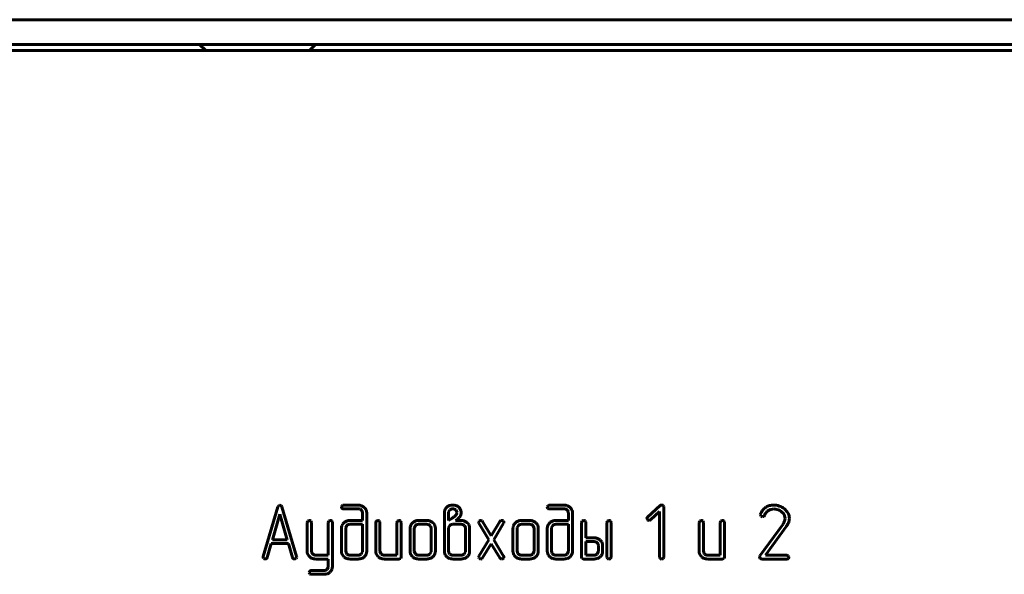
# Model space of a CAD drawing. Units: millimetres. Extents: x -645 to 395, y -1 to 993.
# Drawn here: x 323 to 362, y 805 to 828 of the extents above; entities that cross this region are included whole.
import ezdxf

# ---------------------------------------------------------------- set-up
doc = ezdxf.new("R2010")
doc.units = ezdxf.units.MM
doc.linetypes.add('K5LT_BASIC', pattern=[0])
doc.layers.add('Системный слой', color=7, linetype='Continuous')

# ---------------------------------------------------------------- blocks, each defined once
blk = doc.blocks.new('U12')
at = {"layer": 'Системный слой', "color": 143, "linetype": 'K5LT_BASIC', "lineweight": 60, "true_color": 0x33acca}
for p, q in [((-68.079, 827.927), (374.921, 827.927)), ((-68.079, 826.927), (374.921, 826.927)), ((372.171, 826.677), (-65.329, 826.677)), ((329.821, 826.927), (330.071, 826.677)), ((334.521, 826.927), (334.271, 826.677)), ((332.992, 808.185), (332.395, 806.17)), ((333.033, 808.245), (332.992, 808.185)), ((333.073, 808.255), (333.033, 808.245)), ((333.123, 808.239), (333.073, 808.255)), ((333.155, 808.185), (333.123, 808.239)), ((333.751, 806.17), (333.155, 808.185)), ((335.628, 808.252), (335.591, 808.225)), ((335.655, 808.255), (335.628, 808.252)), ((336.251, 808.255), (335.655, 808.255)), ((335.655, 808.099), (336.251, 808.099)), ((336.374, 808.054), (336.38, 808.048)), ((336.423, 807.945), (336.423, 807.632)), ((336.593, 807.945), (336.589, 807.995)), ((336.593, 806.382), (336.593, 807.945)), ((339.738, 807.946), (339.738, 806.382)), ((339.843, 808.177), (339.796, 808.129)), ((339.91, 807.975), (339.908, 807.946)), ((339.908, 807.946), (339.908, 807.632)), ((339.957, 808.06), (339.91, 807.975)), ((340.221, 808.036), (340.198, 808.059)), ((340.249, 807.951), (340.221, 808.036)), ((340.248, 807.938), (340.249, 807.951)), ((340.416, 807.985), (340.415, 807.986)), ((343.963, 808.252), (343.926, 808.225)), ((343.99, 808.255), (343.963, 808.252)), ((344.585, 808.255), (343.99, 808.255)), ((343.99, 808.099), (344.585, 808.099)), ((344.708, 808.054), (344.714, 808.048)), ((344.758, 807.945), (344.758, 807.632)), ((344.928, 807.945), (344.923, 807.995)), ((344.928, 806.382), (344.928, 807.945)), ((348.477, 808.236), (347.967, 807.765)), ((348.087, 807.655), (348.452, 807.991)), ((348.452, 807.991), (348.452, 806.147)), ((348.62, 808.2), (348.596, 808.237)), ((348.622, 808.182), (348.62, 808.2)), ((348.622, 806.147), (348.622, 808.182)), ((353.394, 807.986), (353.466, 807.916)), ((333.073, 807.882), (332.772, 806.852)), ((333.375, 806.852), (333.073, 807.882)), ((334.181, 807.555), (334.181, 806.384)), ((334.264, 807.633), (334.207, 807.606)), ((334.266, 807.633), (334.264, 807.633)), ((334.348, 807.577), (334.324, 807.613)), ((334.351, 807.555), (334.348, 807.577)), ((334.351, 806.383), (334.351, 807.555)), ((335.034, 807.555), (335.034, 806.226)), ((335.117, 807.633), (335.06, 807.606)), ((335.119, 807.633), (335.117, 807.633)), ((335.202, 807.577), (335.177, 807.613)), ((335.204, 807.555), (335.202, 807.577)), ((335.204, 805.761), (335.204, 807.555)), ((335.669, 807.542), (335.631, 807.5)), ((336.423, 807.632), (335.913, 807.632)), ((336.959, 807.554), (336.959, 806.382)), ((337.042, 807.632), (336.985, 807.606)), ((337.044, 807.632), (337.042, 807.632)), ((337.127, 807.576), (337.102, 807.612)), ((337.129, 807.554), (337.127, 807.576)), ((337.129, 806.382), (337.129, 807.554)), ((337.812, 807.554), (337.812, 806.226)), ((337.896, 807.632), (337.838, 807.606)), ((337.897, 807.632), (337.896, 807.632)), ((337.98, 807.576), (337.955, 807.612)), ((337.982, 807.554), (337.98, 807.576)), ((337.982, 806.148), (337.982, 807.554)), ((338.689, 807.632), (338.685, 807.632)), ((339.03, 807.632), (338.689, 807.632)), ((339.908, 807.632), (340.039, 807.715)), ((340.186, 807.632), (340.283, 807.704)), ((340.417, 807.632), (340.186, 807.632)), ((340.283, 807.704), (340.292, 807.711)), ((340.292, 807.711), (340.325, 807.738)), ((340.325, 807.738), (340.347, 807.758)), ((340.347, 807.758), (340.368, 807.781)), ((341.145, 807.606), (341.125, 807.56)), ((341.125, 807.56), (341.137, 807.519)), ((341.137, 807.519), (341.541, 806.851)), ((341.15, 807.611), (341.145, 807.606)), ((341.266, 807.618), (341.215, 807.635)), ((341.287, 807.594), (341.266, 807.618)), ((341.638, 807.012), (341.287, 807.594)), ((341.989, 807.594), (341.638, 807.012)), ((341.735, 806.853), (342.138, 807.519)), ((342.019, 807.624), (341.989, 807.594)), ((342.062, 807.635), (342.019, 807.624)), ((342.149, 807.573), (342.125, 807.613)), ((342.138, 807.519), (342.14, 807.521)), ((342.14, 807.521), (342.144, 807.529)), ((342.144, 807.529), (342.147, 807.538)), ((342.147, 807.538), (342.149, 807.546)), ((342.15, 807.558), (342.149, 807.573)), ((342.149, 807.546), (342.15, 807.554)), ((342.15, 807.554), (342.15, 807.558)), ((342.856, 807.632), (342.852, 807.632)), ((343.198, 807.632), (342.856, 807.632)), ((344.003, 807.542), (343.965, 807.5)), ((344.758, 807.632), (344.247, 807.632)), ((345.294, 807.554), (345.294, 806.148)), ((345.377, 807.632), (345.319, 807.606)), ((345.379, 807.632), (345.377, 807.632)), ((345.461, 807.576), (345.436, 807.612)), ((345.464, 807.554), (345.461, 807.576)), ((345.464, 806.93), (345.464, 807.554)), ((346.317, 807.554), (346.317, 806.148)), ((346.4, 807.632), (346.342, 807.606)), ((346.402, 807.632), (346.4, 807.632)), ((346.484, 807.576), (346.46, 807.612)), ((346.487, 807.554), (346.484, 807.576)), ((346.487, 806.148), (346.487, 807.554)), ((347.942, 807.712), (347.943, 807.699)), ((347.943, 807.699), (347.967, 807.655)), ((350.056, 807.554), (350.056, 806.382)), ((350.139, 807.632), (350.082, 807.606)), ((350.141, 807.632), (350.139, 807.632)), ((350.223, 807.576), (350.199, 807.612)), ((350.226, 807.554), (350.223, 807.576)), ((350.226, 806.382), (350.226, 807.554)), ((350.909, 807.554), (350.909, 806.226)), ((350.992, 807.632), (350.935, 807.606)), ((350.994, 807.632), (350.992, 807.632)), ((351.077, 807.576), (351.052, 807.612)), ((351.079, 807.554), (351.077, 807.576)), ((351.079, 806.148), (351.079, 807.554)), ((352.538, 807.886), (352.533, 807.858)), ((352.533, 807.858), (352.535, 807.84)), ((352.535, 807.84), (352.559, 807.803)), ((352.621, 807.782), (352.627, 807.783)), ((352.627, 807.783), (352.64, 807.786)), ((352.64, 807.786), (352.653, 807.789)), ((352.653, 807.789), (352.664, 807.794)), ((352.664, 807.794), (352.669, 807.796)), ((353.488, 807.549), (353.452, 807.488)), ((353.513, 807.604), (353.488, 807.549)), ((353.529, 807.661), (353.513, 807.604)), ((353.534, 807.719), (353.529, 807.661)), ((353.683, 807.569), (353.702, 807.643)), ((353.702, 807.643), (353.709, 807.719)), ((353.709, 807.719), (353.706, 807.772)), ((335.57, 807.32), (335.57, 806.382)), ((335.742, 807.346), (335.74, 807.32)), ((335.74, 807.32), (335.74, 806.382)), ((335.791, 807.43), (335.742, 807.346)), ((336.423, 807.476), (335.913, 807.476)), ((336.423, 806.382), (336.423, 807.476)), ((338.348, 807.32), (338.348, 806.382)), ((338.521, 807.347), (338.518, 807.32)), ((338.518, 807.32), (338.518, 806.382)), ((338.568, 807.431), (338.521, 807.347)), ((339.031, 807.476), (338.689, 807.476)), ((339.171, 807.41), (339.152, 807.431)), ((339.201, 807.32), (339.171, 807.41)), ((339.201, 806.382), (339.201, 807.32)), ((339.371, 807.32), (339.367, 807.376)), ((339.371, 806.382), (339.371, 807.32)), ((339.91, 807.345), (339.908, 807.319)), ((339.908, 807.319), (339.908, 806.382)), ((339.958, 807.43), (339.91, 807.345)), ((340.417, 807.476), (340.08, 807.476)), ((340.546, 807.425), (340.54, 807.43)), ((340.589, 806.382), (340.589, 807.319)), ((340.76, 807.319), (340.755, 807.376)), ((340.76, 806.382), (340.76, 807.319)), ((342.515, 807.32), (342.515, 806.382)), ((342.688, 807.347), (342.686, 807.32)), ((342.686, 807.32), (342.686, 806.382)), ((342.735, 807.431), (342.688, 807.347)), ((343.198, 807.476), (342.856, 807.476)), ((343.338, 807.41), (343.319, 807.431)), ((343.368, 807.32), (343.338, 807.41)), ((343.368, 806.382), (343.368, 807.32)), ((343.539, 807.32), (343.534, 807.376)), ((343.539, 806.382), (343.539, 807.32)), ((343.904, 807.32), (343.904, 806.382)), ((344.077, 807.346), (344.075, 807.32)), ((344.075, 807.32), (344.075, 806.382)), ((344.125, 807.43), (344.077, 807.346)), ((344.758, 807.476), (344.247, 807.476)), ((344.758, 806.382), (344.758, 807.476)), ((353.452, 807.488), (352.517, 806.192)), ((352.749, 806.226), (353.595, 807.4)), ((332.772, 806.852), (333.375, 806.852)), ((341.541, 806.851), (341.137, 806.185)), ((342.138, 806.185), (341.735, 806.853)), ((345.804, 806.93), (345.464, 806.93)), ((345.464, 806.774), (345.464, 806.226)), ((345.804, 806.774), (345.464, 806.774)), ((345.93, 806.724), (345.925, 806.729)), ((332.559, 806.129), (332.726, 806.696)), ((332.726, 806.696), (333.421, 806.696)), ((333.421, 806.696), (333.588, 806.129)), ((334.181, 806.384), (334.185, 806.331)), ((335.57, 806.382), (335.574, 806.331)), ((335.74, 806.382), (335.771, 806.292)), ((336.373, 806.272), (336.421, 806.356)), ((336.421, 806.356), (336.423, 806.382)), ((336.959, 806.382), (336.964, 806.329)), ((337.16, 806.292), (337.129, 806.382)), ((338.348, 806.382), (338.353, 806.329)), ((338.518, 806.382), (338.549, 806.292)), ((339.152, 806.271), (339.199, 806.355)), ((339.199, 806.355), (339.201, 806.382)), ((339.738, 806.382), (339.742, 806.331)), ((340.539, 806.272), (340.587, 806.357)), ((340.587, 806.357), (340.589, 806.382)), ((341.287, 806.111), (341.638, 806.691)), ((341.638, 806.691), (341.989, 806.111)), ((342.515, 806.382), (342.52, 806.329)), ((342.686, 806.382), (342.716, 806.292)), ((343.319, 806.271), (343.366, 806.355)), ((343.366, 806.355), (343.368, 806.382)), ((343.904, 806.382), (343.909, 806.331)), ((344.075, 806.382), (344.105, 806.292)), ((344.707, 806.272), (344.755, 806.356)), ((344.755, 806.356), (344.758, 806.382)), ((345.925, 806.271), (345.972, 806.356)), ((345.972, 806.356), (345.974, 806.382)), ((345.974, 806.382), (345.974, 806.618)), ((346.144, 806.617), (346.139, 806.674)), ((346.144, 806.383), (346.144, 806.617)), ((350.056, 806.382), (350.06, 806.329)), ((350.256, 806.292), (350.226, 806.382)), ((332.395, 806.17), (332.392, 806.148)), ((332.392, 806.148), (332.394, 806.13)), ((332.394, 806.13), (332.418, 806.093)), ((333.755, 806.146), (333.751, 806.17)), ((334.403, 806.272), (334.395, 806.28)), ((335.034, 806.226), (334.524, 806.226)), ((334.524, 806.07), (335.034, 806.07)), ((335.034, 806.07), (335.034, 805.761)), ((335.771, 806.292), (335.79, 806.271)), ((335.913, 806.226), (336.251, 806.226)), ((335.913, 806.07), (336.251, 806.07)), ((336.495, 806.162), (336.505, 806.171)), ((337.179, 806.271), (337.16, 806.292)), ((337.812, 806.226), (337.3, 806.226)), ((337.3, 806.07), (337.897, 806.07)), ((337.897, 806.07), (337.962, 806.09)), ((337.962, 806.09), (337.968, 806.097)), ((337.968, 806.097), (337.982, 806.148)), ((338.549, 806.292), (338.568, 806.271)), ((338.689, 806.226), (339.031, 806.226)), ((338.689, 806.07), (339.03, 806.07)), ((339.273, 806.16), (339.311, 806.202)), ((339.952, 806.277), (339.957, 806.271)), ((340.08, 806.226), (340.417, 806.226)), ((340.08, 806.07), (340.417, 806.07)), ((340.662, 806.162), (340.671, 806.171)), ((341.126, 806.158), (341.125, 806.15)), ((341.125, 806.15), (341.125, 806.146)), ((341.125, 806.146), (341.126, 806.131)), ((341.128, 806.167), (341.126, 806.158)), ((341.126, 806.131), (341.15, 806.092)), ((341.132, 806.176), (341.128, 806.167)), ((341.135, 806.183), (341.132, 806.176)), ((341.137, 806.185), (341.135, 806.183)), ((341.213, 806.07), (341.256, 806.081)), ((341.256, 806.081), (341.287, 806.111)), ((341.989, 806.111), (342.009, 806.086)), ((342.009, 806.086), (342.06, 806.07)), ((342.123, 806.092), (342.13, 806.098)), ((342.13, 806.098), (342.15, 806.145)), ((342.716, 806.292), (342.735, 806.271)), ((342.856, 806.226), (343.198, 806.226)), ((342.856, 806.07), (343.198, 806.07)), ((343.44, 806.16), (343.478, 806.202)), ((344.105, 806.292), (344.124, 806.271)), ((344.247, 806.226), (344.585, 806.226)), ((344.247, 806.07), (344.585, 806.07)), ((344.83, 806.162), (344.839, 806.171)), ((345.294, 806.148), (345.308, 806.097)), ((345.308, 806.097), (345.314, 806.09)), ((345.314, 806.09), (345.379, 806.07)), ((345.379, 806.07), (345.804, 806.07)), ((345.464, 806.226), (345.804, 806.226)), ((346.046, 806.161), (346.056, 806.171)), ((346.317, 806.148), (346.318, 806.131)), ((346.318, 806.131), (346.342, 806.089)), ((346.463, 806.089), (346.466, 806.091)), ((346.466, 806.091), (346.487, 806.148)), ((348.452, 806.147), (348.453, 806.13)), ((348.453, 806.13), (348.478, 806.088)), ((348.598, 806.088), (348.601, 806.09)), ((348.601, 806.09), (348.622, 806.147)), ((350.276, 806.271), (350.256, 806.292)), ((350.909, 806.226), (350.397, 806.226)), ((350.397, 806.07), (350.994, 806.07)), ((350.994, 806.07), (351.059, 806.09)), ((351.059, 806.09), (351.065, 806.097)), ((351.065, 806.097), (351.079, 806.148)), ((352.589, 806.07), (353.608, 806.07)), ((353.608, 806.226), (352.749, 806.226)), ((353.608, 806.07), (353.617, 806.07)), ((353.617, 806.07), (353.671, 806.095)), ((353.693, 806.152), (353.665, 806.201)), ((353.693, 806.148), (353.693, 806.152)), ((334.865, 805.605), (334.352, 805.605)), ((335.032, 805.734), (334.985, 805.65)), ((335.034, 805.761), (335.032, 805.734)), ((335.106, 805.541), (335.116, 805.55)), ((334.352, 805.449), (334.865, 805.449))]:
    blk.add_line(p, q, dxfattribs=at)
for centre, radius, start, end in [((335.669, 808.162), 0.1, 140.7403, 170.9206), ((335.655, 808.179), 0.0849, 180.7725, 222.3548), ((335.652, 808.193), 0.0933, 229.9763, 271.9348), ((336.251, 807.884), 0.372, 69.175, 90), ((336.251, 807.901), 0.199, 69.8075, 90), ((336.263, 807.933), 0.165, 47.6046, 69.8075), ((336.274, 807.942), 0.15, 22.7623, 44.9131), ((336.26, 807.909), 0.344, 47.5306, 69.175), ((336.281, 807.945), 0.142, 0, 22.7623), ((336.264, 807.913), 0.339, 29.875, 47.5306), ((336.328, 807.95), 0.265, 9.9038, 29.875), ((340.075, 807.946), 0.338, 162.3596, 180), ((340.002, 807.969), 0.261, 142.248, 162.3596), ((340.059, 807.904), 0.348, 108.3774, 128.3246), ((340.078, 807.846), 0.409, 90, 108.3774), ((340.064, 807.93), 0.168, 108.5519, 129.4146), ((340.078, 807.888), 0.212, 90, 108.5519), ((340.078, 807.836), 0.419, 71.8384, 90), ((340.078, 807.898), 0.202, 70.9857, 90), ((340.087, 807.924), 0.175, 50.5193, 70.9857), ((340.107, 807.924), 0.327, 51.2498, 71.8384), ((340.116, 807.95), 0.132, 330.3473, 355.0653), ((340.131, 807.957), 0.285, 28.3627, 50.8263), ((340.13, 807.956), 0.287, 5.9847, 28.3627), ((340.057, 807.947), 0.36, 346.8604, 6.0321), ((344.003, 808.162), 0.1, 140.7403, 170.9206), ((343.989, 808.179), 0.0849, 180.7725, 222.3548), ((343.987, 808.193), 0.0933, 229.9763, 271.9348), ((344.585, 807.884), 0.372, 69.175, 90), ((344.585, 807.901), 0.199, 69.8075, 90), ((344.597, 807.933), 0.165, 47.6046, 69.8075), ((344.608, 807.942), 0.15, 22.7623, 44.9131), ((344.595, 807.909), 0.344, 47.5306, 69.175), ((344.615, 807.945), 0.142, 0, 22.7623), ((344.598, 807.913), 0.339, 29.875, 47.5306), ((344.662, 807.95), 0.265, 9.9038, 29.875), ((348.535, 808.173), 0.0854, 89.4601, 132.0487), ((348.535, 808.161), 0.097, 51.4618, 90.0813), ((353.138, 807.659), 0.642, 141.8681, 159.3087), ((353.024, 807.749), 0.497, 122.0143, 141.8681), ((353.224, 807.603), 0.574, 141.1785, 156.426), ((353.039, 807.731), 0.52, 105.3268, 122.4051), ((353.022, 807.766), 0.315, 120.5525, 141.1785), ((353.081, 807.666), 0.431, 105.2854, 120.5525), ((353.072, 807.611), 0.644, 90, 105.3268), ((353.081, 807.667), 0.43, 90, 105.2854), ((353.072, 807.561), 0.694, 70.6674, 90), ((353.081, 807.625), 0.472, 79.7646, 90), ((353.073, 807.584), 0.514, 69.9571, 79.7646), ((353.057, 807.54), 0.561, 60.9624, 69.9571), ((353.068, 807.549), 0.707, 51.5216, 70.6674), ((353.114, 807.643), 0.443, 50.8443, 60.9624), ((353.216, 807.72), 0.317, 19.0557, 38.1229), ((353.131, 807.632), 0.603, 30.9259, 51.335), ((353.286, 807.724), 0.423, 6.4929, 30.9259), ((334.261, 807.547), 0.0799, 132.5663, 174.7374), ((334.264, 807.535), 0.0976, 52.3375, 88.9669), ((335.114, 807.547), 0.0799, 132.5765, 174.7603), ((335.117, 807.535), 0.0977, 52.3951, 88.9753), ((335.893, 807.297), 0.331, 110.3747, 132.478), ((335.913, 807.243), 0.389, 90, 110.3747), ((337.039, 807.547), 0.08, 132.5859, 174.7344), ((337.042, 807.535), 0.0976, 52.3375, 88.9669), ((337.892, 807.547), 0.08, 132.596, 174.7574), ((337.896, 807.535), 0.0976, 52.3375, 88.9669), ((338.738, 807.243), 0.413, 135.1321, 144.5882), ((338.673, 807.308), 0.321, 112.1783, 135.1321), ((338.689, 807.27), 0.362, 90.573, 112.1783), ((339.03, 807.253), 0.379, 69.578, 90), ((339.044, 807.29), 0.34, 47.9956, 69.578), ((339.06, 807.307), 0.317, 29.7379, 47.9956), ((339.692, 808.266), 0.651, 302.2312, 307.8892), ((338.663, 809.587), 2.326, 307.8892, 310.8824), ((340.046, 807.99), 0.214, 310.9416, 330.3473), ((340.198, 807.914), 0.215, 321.9758, 346.8604), ((340.417, 807.246), 0.386, 69.6947, 90), ((340.434, 807.291), 0.338, 47.9694, 69.6947), ((340.448, 807.307), 0.316, 29.7071, 47.9694), ((341.213, 807.539), 0.0953, 88.7151, 131.0515), ((342.064, 807.538), 0.0963, 50.5435, 91.0722), ((342.905, 807.243), 0.413, 135.1321, 144.5882), ((342.84, 807.308), 0.321, 112.1783, 135.1321), ((342.856, 807.27), 0.362, 90.573, 112.1783), ((343.198, 807.253), 0.379, 69.578, 90), ((343.211, 807.29), 0.34, 47.9956, 69.578), ((343.227, 807.307), 0.317, 29.7379, 47.9956), ((344.227, 807.297), 0.331, 110.3747, 132.478), ((344.247, 807.243), 0.389, 90, 110.3747), ((345.373, 807.547), 0.08, 132.5859, 174.7344), ((345.377, 807.535), 0.0977, 52.3951, 88.9753), ((346.396, 807.547), 0.08, 132.5859, 174.7344), ((346.4, 807.535), 0.0976, 52.3375, 88.9669), ((348.1, 807.669), 0.164, 144.0041, 164.8106), ((348.028, 807.722), 0.0906, 227.7322, 270.3239), ((348.028, 807.718), 0.0865, 270.7858, 313.1988), ((350.136, 807.547), 0.08, 132.5859, 174.7344), ((350.139, 807.535), 0.0976, 52.3375, 88.9669), ((350.989, 807.547), 0.08, 132.596, 174.7574), ((350.992, 807.535), 0.0976, 52.3375, 88.9669), ((352.62, 807.882), 0.0997, 232.1732, 270.5742), ((352.622, 807.862), 0.0812, 305.2918, 339.0778), ((353.216, 807.719), 0.318, 0, 19.0557), ((353.192, 807.74), 0.52, 332.2929, 340.8006), ((335.876, 807.32), 0.306, 161.4543, 180), ((335.853, 807.328), 0.281, 142.1084, 161.4543), ((335.906, 807.304), 0.171, 110.6965, 132.4892), ((335.913, 807.287), 0.19, 90, 110.6965), ((338.619, 807.32), 0.271, 167.7911, 180), ((338.622, 807.319), 0.274, 155.6569, 167.7911), ((338.647, 807.308), 0.302, 144.5882, 155.6569), ((338.681, 807.308), 0.167, 110.5085, 132.48), ((338.689, 807.285), 0.191, 90, 110.5085), ((339.031, 807.285), 0.191, 69.4915, 90), ((339.039, 807.308), 0.167, 47.52, 69.4915), ((339.096, 807.328), 0.275, 10.12, 29.7379), ((340.074, 807.304), 0.171, 110.7247, 132.5191), ((340.08, 807.287), 0.189, 90, 110.7247), ((340.417, 807.278), 0.198, 69.7253, 90), ((340.429, 807.309), 0.164, 47.4788, 69.7253), ((340.44, 807.319), 0.15, 22.5287, 44.9996), ((340.44, 807.319), 0.149, 0, 22.5287), ((340.484, 807.328), 0.275, 10.0941, 29.7071), ((342.786, 807.32), 0.271, 167.7911, 180), ((342.79, 807.319), 0.274, 155.6569, 167.7911), ((342.815, 807.308), 0.302, 144.5882, 155.6569), ((342.848, 807.308), 0.167, 110.5085, 132.48), ((342.856, 807.285), 0.191, 90, 110.5085), ((343.198, 807.285), 0.191, 69.4915, 90), ((343.206, 807.308), 0.167, 47.52, 69.4915), ((343.264, 807.328), 0.275, 10.12, 29.7379), ((344.21, 807.32), 0.306, 161.4543, 180), ((344.187, 807.328), 0.281, 142.1084, 161.4543), ((344.241, 807.304), 0.171, 110.6965, 132.4892), ((344.247, 807.287), 0.19, 90, 110.6965), ((352.656, 808.021), 1.126, 326.5134, 332.2929), ((345.804, 806.553), 0.377, 69.5163, 90), ((345.804, 806.585), 0.189, 69.37, 90), ((345.812, 806.607), 0.166, 47.3403, 69.37), ((345.824, 806.617), 0.15, 22.5122, 44.9943), ((345.817, 806.589), 0.339, 47.8963, 69.5163), ((345.833, 806.605), 0.316, 29.6176, 47.8963), ((345.868, 806.626), 0.276, 10.0208, 29.6176), ((334.453, 806.377), 0.272, 189.7974, 209.6372), ((334.494, 806.383), 0.143, 180, 202.813), ((334.502, 806.387), 0.151, 202.813, 224.9644), ((335.839, 806.377), 0.269, 189.8185, 209.7206), ((336.303, 806.382), 0.29, 337.1956, 0), ((337.235, 806.375), 0.275, 189.6732, 209.3253), ((338.624, 806.375), 0.275, 189.6732, 209.3253), ((339.066, 806.382), 0.306, 341.4562, 0), ((340.007, 806.377), 0.269, 189.7913, 209.6895), ((340.057, 806.382), 0.149, 180, 202.5287), ((340.057, 806.383), 0.15, 202.5287, 224.9996), ((340.469, 806.382), 0.291, 337.2039, 0), ((342.791, 806.375), 0.275, 189.6732, 209.3253), ((343.233, 806.382), 0.306, 341.4562, 0), ((344.174, 806.377), 0.269, 189.8185, 209.7206), ((344.638, 806.382), 0.29, 337.1956, 0), ((345.824, 806.618), 0.15, 0, 22.5122), ((345.845, 806.383), 0.299, 337.4832, 0), ((350.332, 806.375), 0.275, 189.6732, 209.3253), ((332.479, 806.168), 0.0969, 231.4918, 270.0815), ((332.479, 806.164), 0.0924, 269.6543, 303.801), ((332.494, 806.142), 0.0662, 303.8303, 348.8014), ((333.666, 806.151), 0.0813, 195.7134, 234.9184), ((333.667, 806.163), 0.0917, 238.779, 270.6472), ((333.667, 806.172), 0.1, 270.4788, 307.1237), ((333.675, 806.152), 0.0804, 311.1635, 355.8321), ((334.507, 806.408), 0.333, 209.6372, 227.5354), ((334.514, 806.416), 0.344, 227.5354, 249.18), ((334.524, 806.442), 0.372, 249.18, 270), ((334.526, 806.411), 0.185, 228.5035, 249.0563), ((334.524, 806.404), 0.179, 249.0563, 270), ((335.898, 806.41), 0.336, 209.7206, 227.5074), ((335.903, 806.416), 0.344, 227.5074, 249.1595), ((335.913, 806.441), 0.371, 249.1595, 270), ((335.901, 806.393), 0.165, 227.5199, 249.7553), ((335.913, 806.424), 0.198, 249.7553, 270), ((336.251, 806.415), 0.19, 270, 290.6965), ((336.251, 806.458), 0.388, 270, 290.6252), ((336.257, 806.398), 0.171, 290.6965, 312.4892), ((336.273, 806.399), 0.325, 290.6252, 313.2069), ((336.284, 806.39), 0.311, 315.18, 337.1956), ((337.275, 806.397), 0.321, 209.3253, 227.5058), ((337.283, 806.406), 0.333, 227.5058, 249.4852), ((337.3, 806.452), 0.382, 249.4852, 270), ((337.291, 806.394), 0.167, 227.5317, 249.4992), ((337.3, 806.417), 0.191, 249.4992, 270), ((338.664, 806.397), 0.321, 209.3253, 227.5058), ((338.672, 806.406), 0.333, 227.5058, 249.4852), ((338.689, 806.452), 0.382, 249.4852, 270), ((338.681, 806.394), 0.167, 227.5199, 249.4915), ((338.689, 806.417), 0.191, 249.4915, 270), ((339.03, 806.452), 0.382, 270, 290.5148), ((339.031, 806.417), 0.191, 270, 290.5085), ((339.039, 806.394), 0.167, 290.5085, 312.4801), ((339.047, 806.406), 0.333, 290.5148, 312.4942), ((339.089, 806.375), 0.281, 322.1093, 341.4562), ((340.065, 806.41), 0.336, 209.6895, 227.4813), ((340.07, 806.415), 0.344, 227.4813, 249.1457), ((340.08, 806.441), 0.371, 249.1457, 270), ((340.068, 806.393), 0.164, 227.4787, 249.731), ((340.08, 806.424), 0.198, 249.731, 270), ((340.417, 806.415), 0.189, 270, 290.7199), ((340.417, 806.457), 0.387, 270, 290.657), ((340.424, 806.398), 0.171, 290.7199, 312.5182), ((340.44, 806.398), 0.324, 290.657, 313.2571), ((340.45, 806.39), 0.311, 315.1796, 337.2039), ((341.212, 806.166), 0.0965, 230.6541, 271.083), ((342.061, 806.17), 0.101, 269.7711, 308.5024), ((342.079, 806.146), 0.071, 359.0418, 33.7258), ((342.831, 806.397), 0.321, 209.3253, 227.5058), ((342.839, 806.406), 0.333, 227.5058, 249.4852), ((342.856, 806.452), 0.382, 249.4852, 270), ((342.848, 806.394), 0.167, 227.5199, 249.4915), ((342.856, 806.417), 0.191, 249.4915, 270), ((343.198, 806.417), 0.191, 270, 290.5085), ((343.198, 806.452), 0.382, 270, 290.5148), ((343.206, 806.394), 0.167, 290.5085, 312.4801), ((343.215, 806.406), 0.333, 290.5148, 312.4942), ((343.256, 806.375), 0.281, 322.1093, 341.4562), ((344.232, 806.41), 0.336, 209.7206, 227.5074), ((344.238, 806.416), 0.344, 227.5074, 249.1595), ((344.247, 806.441), 0.371, 249.1595, 270), ((344.235, 806.393), 0.165, 227.5199, 249.7553), ((344.247, 806.424), 0.198, 249.7553, 270), ((344.585, 806.415), 0.19, 270, 290.6965), ((344.585, 806.458), 0.388, 270, 290.6252), ((344.592, 806.398), 0.171, 290.6965, 312.4892), ((344.607, 806.399), 0.325, 290.6252, 313.2069), ((344.618, 806.39), 0.311, 315.18, 337.1956), ((345.804, 806.415), 0.189, 270, 290.63), ((345.804, 806.45), 0.38, 270, 290.5818), ((345.812, 806.393), 0.166, 290.63, 312.6597), ((345.821, 806.405), 0.332, 290.5818, 312.5945), ((345.845, 806.383), 0.3, 315.0022, 337.4832), ((346.436, 806.281), 0.214, 244.122, 260.8993), ((346.405, 806.169), 0.0989, 268.1318, 305.9211), ((348.571, 806.281), 0.214, 244.122, 260.8993), ((348.54, 806.168), 0.0989, 268.1318, 305.921), ((350.372, 806.397), 0.321, 209.3253, 227.5058), ((350.38, 806.406), 0.333, 227.5058, 249.4852), ((350.397, 806.452), 0.382, 249.4852, 270), ((350.388, 806.394), 0.167, 227.5317, 249.4992), ((350.397, 806.417), 0.191, 249.4992, 270), ((352.567, 806.155), 0.0616, 143.7491, 180.9696), ((352.595, 806.156), 0.0894, 180.9566, 222.8581), ((352.593, 806.164), 0.0939, 227.1295, 267.4061), ((353.604, 806.138), 0.0879, 45.6984, 87.7481), ((353.611, 806.151), 0.0814, 316.6534, 357.9603), ((334.438, 805.494), 0.175, 149.8098, 169.0092), ((334.349, 805.529), 0.0831, 181.3883, 222.8644), ((334.346, 805.519), 0.0862, 86.2389, 133.387), ((334.865, 805.79), 0.185, 270, 290.675), ((334.871, 805.775), 0.169, 290.675, 312.3362), ((334.881, 805.781), 0.329, 290.8729, 313.1837), ((334.895, 805.769), 0.31, 315.18, 337.1923), ((334.915, 805.761), 0.289, 337.1923, 0), ((334.371, 805.599), 0.151, 236.7927, 262.5875), ((334.865, 805.824), 0.375, 270, 290.8729)]:
    blk.add_arc(centre, radius, start, end, dxfattribs=at)

msp = doc.modelspace()

# ---------------------------------------------------------------- block references
at = {"layer": 'Системный слой'}
msp.add_blockref('U12', (0, 0), dxfattribs=at)

doc.saveas('drawing.dxf')
